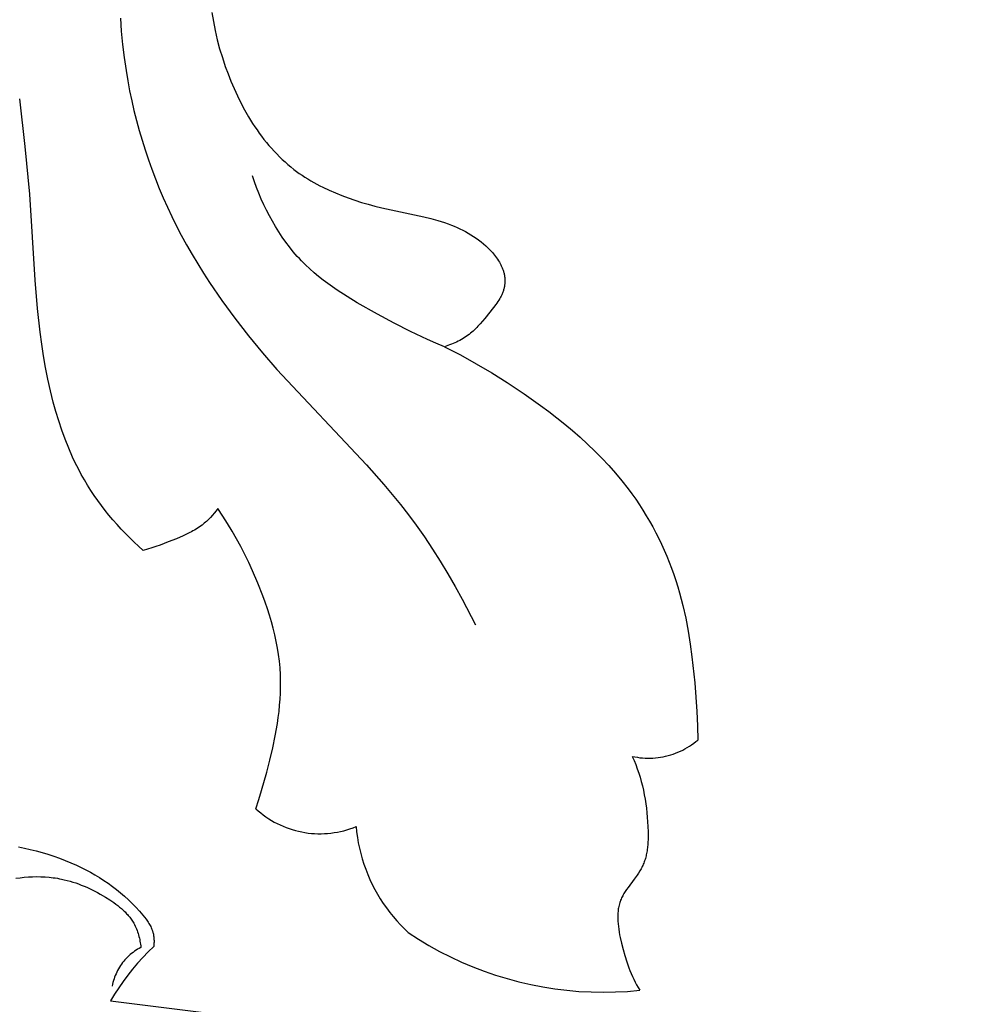
# Model space of a CAD drawing. Units: millimetres. Extents: x 8053 to 10415, y 4517 to 6889.
# Drawn here: x 8427 to 8470, y 6013 to 6058 of the extents above; entities that cross this region are included whole.
import ezdxf
from ezdxf import colors
from ezdxf.entities.mleader import LeaderData, LeaderLine
from ezdxf.math import Vec2, Vec3

# ---------------------------------------------------------------- set-up
doc = ezdxf.new("R2010")
doc.units = ezdxf.units.MM
doc.styles.get("Standard").update_dxf_attribs({"font": 'arial.ttf'})

# ---------------------------------------------------------------- blocks, each defined once
blk = doc.blocks.new('414')
for points in [[(13.12, -516.455), (13.161, -517.06), (13.217, -517.664), (13.289, -518.266), (13.376, -518.867), (13.454, -519.329), (13.541, -519.789), (13.637, -520.247), (13.742, -520.704), (13.856, -521.159), (13.979, -521.612), (14.111, -522.062), (14.252, -522.51), (14.401, -522.955), (14.559, -523.397), (14.725, -523.836), (14.9, -524.271), (15.083, -524.703), (15.274, -525.131), (15.474, -525.555), (15.681, -525.975), (15.914, -526.423), (16.156, -526.866), (16.406, -527.304), (16.665, -527.737), (16.932, -528.165), (17.206, -528.588), (17.777, -529.421), (18.375, -530.236), (18.997, -531.033), (19.64, -531.814), (20.304, -532.579), (24.408, -536.966), (25.201, -537.861), (25.587, -538.316), (25.965, -538.779), (26.333, -539.249), (26.69, -539.728), (27.073, -540.271), (27.443, -540.826), (27.799, -541.389), (28.144, -541.961), (28.477, -542.54), (28.801, -543.125), (29.421, -544.307)], [(17.317, -516.195), (17.386, -516.614)], [(17.386, -516.614), (17.468, -517.032)], [(17.468, -517.032), (17.564, -517.447)], [(17.564, -517.447), (17.673, -517.86)], [(17.673, -517.86), (17.797, -518.271)], [(17.797, -518.271), (17.933, -518.681)], [(17.933, -518.681), (18.057, -519.02)], [(18.057, -519.02), (18.19, -519.357)], [(18.19, -519.357), (18.333, -519.691)], [(18.333, -519.691), (18.485, -520.022)], [(18.485, -520.022), (18.646, -520.348)], [(8.754, -522.349), (8.498, -520.163)], [(18.646, -520.348), (18.817, -520.668)], [(18.817, -520.668), (18.998, -520.982)], [(18.998, -520.982), (19.188, -521.29)], [(19.188, -521.29), (19.287, -521.44)], [(19.287, -521.44), (19.389, -521.589)], [(19.389, -521.589), (19.493, -521.736)], [(19.493, -521.736), (19.599, -521.88)], [(19.599, -521.88), (19.708, -522.022)], [(8.96, -524.539), (8.754, -522.349)], [(19.708, -522.022), (19.82, -522.161)], [(19.82, -522.161), (19.934, -522.298)], [(19.934, -522.298), (20.051, -522.433)], [(20.051, -522.433), (20.17, -522.564)], [(20.17, -522.564), (20.292, -522.693)], [(20.292, -522.693), (20.417, -522.818)], [(20.417, -522.818), (20.544, -522.941)], [(20.544, -522.941), (20.673, -523.06)], [(20.673, -523.06), (20.806, -523.176)], [(20.806, -523.176), (20.941, -523.289)], [(20.941, -523.289), (21.078, -523.398)], [(27.985, -531.539), (27.593, -531.375), (27.204, -531.204), (26.435, -530.84), (25.676, -530.453), (24.922, -530.048), (23.985, -529.519), (23.524, -529.241), (23.073, -528.949), (22.852, -528.798), (22.635, -528.642), (22.422, -528.481), (22.213, -528.316), (22.009, -528.145), (21.809, -527.969), (21.616, -527.787), (21.428, -527.598), (21.332, -527.496), (21.237, -527.393), (21.053, -527.18), (20.876, -526.96), (20.705, -526.735), (20.542, -526.504), (20.385, -526.267), (20.235, -526.026), (20.091, -525.78), (19.954, -525.53), (19.824, -525.276), (19.7, -525.02), (19.583, -524.76), (19.473, -524.498), (19.368, -524.234), (19.271, -523.969), (19.179, -523.703)], [(21.078, -523.398), (21.203, -523.492)], [(21.203, -523.492), (21.329, -523.584)], [(21.329, -523.584), (21.458, -523.672)], [(21.458, -523.672), (21.588, -523.758)], [(21.588, -523.758), (21.721, -523.841)], [(21.721, -523.841), (21.855, -523.922)], [(21.855, -523.922), (21.99, -524)], [(21.99, -524), (22.128, -524.076)], [(22.128, -524.076), (22.266, -524.15)], [(22.266, -524.15), (22.407, -524.221)], [(22.407, -524.221), (22.692, -524.356)], [(9.208, -528.48), (8.96, -524.539)], [(22.692, -524.356), (22.982, -524.483)], [(22.982, -524.483), (23.277, -524.602)], [(23.277, -524.602), (23.575, -524.713)], [(23.575, -524.713), (23.878, -524.817)], [(23.878, -524.817), (24.183, -524.914)], [(24.183, -524.914), (24.491, -525.004)], [(24.491, -525.004), (24.8, -525.088)], [(24.8, -525.088), (25.111, -525.167)], [(25.111, -525.167), (27.042, -525.584)], [(27.042, -525.584), (27.363, -525.661)], [(27.363, -525.661), (27.682, -525.748)], [(27.682, -525.748), (27.841, -525.795)], [(27.841, -525.795), (27.998, -525.845)], [(27.998, -525.845), (28.154, -525.9)], [(28.154, -525.9), (28.309, -525.958)], [(28.309, -525.958), (28.441, -526.011)], [(28.441, -526.011), (28.571, -526.067)], [(28.571, -526.067), (28.7, -526.126)], [(28.7, -526.126), (28.828, -526.189)], [(28.828, -526.189), (28.955, -526.255)], [(28.955, -526.255), (29.079, -526.324)], [(29.079, -526.324), (29.202, -526.397)], [(29.202, -526.397), (29.323, -526.474)], [(29.323, -526.474), (29.441, -526.554)], [(29.441, -526.554), (29.557, -526.638)], [(29.557, -526.638), (29.67, -526.725)], [(29.67, -526.725), (29.78, -526.817)], [(29.78, -526.817), (29.888, -526.912)], [(29.888, -526.912), (29.94, -526.961)], [(29.94, -526.961), (29.992, -527.011)], [(29.992, -527.011), (30.043, -527.062)], [(30.043, -527.062), (30.093, -527.115)], [(30.093, -527.115), (30.142, -527.168)], [(30.142, -527.168), (30.19, -527.222)], [(30.19, -527.222), (30.24, -527.28)], [(30.24, -527.28), (30.289, -527.34)], [(30.289, -527.34), (30.336, -527.401)], [(30.336, -527.401), (30.382, -527.463)], [(30.382, -527.463), (30.426, -527.526)], [(30.426, -527.526), (30.468, -527.59)], [(30.468, -527.59), (30.508, -527.655)], [(30.508, -527.655), (30.546, -527.721)], [(30.546, -527.721), (30.564, -527.754)], [(30.564, -527.754), (30.581, -527.788)], [(30.581, -527.788), (30.598, -527.822)], [(30.598, -527.822), (30.614, -527.856)], [(30.614, -527.856), (30.629, -527.891)], [(30.629, -527.891), (30.644, -527.925)], [(30.644, -527.925), (30.658, -527.96)], [(30.658, -527.96), (30.671, -527.995)], [(30.671, -527.995), (30.683, -528.031)], [(30.683, -528.031), (30.694, -528.067)], [(30.694, -528.067), (30.705, -528.103)], [(30.705, -528.103), (30.715, -528.139)], [(30.715, -528.139), (30.724, -528.175)], [(30.724, -528.175), (30.732, -528.212)], [(30.732, -528.212), (30.739, -528.249)], [(30.739, -528.249), (30.745, -528.286)], [(30.745, -528.286), (30.75, -528.323)], [(9.315, -529.792), (9.208, -528.48)], [(30.744, -528.739), (30.738, -528.777)], [(30.75, -528.702), (30.744, -528.739)], [(30.75, -528.323), (30.754, -528.361)], [(30.754, -528.664), (30.75, -528.702)], [(30.754, -528.361), (30.758, -528.398)], [(30.757, -528.626), (30.754, -528.664)], [(30.76, -528.588), (30.757, -528.626)], [(30.758, -528.398), (30.76, -528.436)], [(30.76, -528.436), (30.761, -528.474)], [(30.761, -528.55), (30.76, -528.588)], [(30.761, -528.474), (30.762, -528.512)], [(30.762, -528.512), (30.761, -528.55)], [(30.602, -529.188), (30.584, -529.224)], [(30.619, -529.152), (30.602, -529.188)], [(30.635, -529.115), (30.619, -529.152)], [(30.651, -529.078), (30.635, -529.115)], [(30.665, -529.04), (30.651, -529.078)], [(30.679, -529.003), (30.665, -529.04)], [(30.692, -528.964), (30.679, -529.003)], [(30.703, -528.926), (30.692, -528.964)], [(30.714, -528.887), (30.703, -528.926)], [(30.723, -528.85), (30.714, -528.887)], [(30.731, -528.814), (30.723, -528.85)], [(30.738, -528.777), (30.731, -528.814)], [(30.344, -529.604), (30.244, -529.737)], [(30.392, -529.537), (30.344, -529.604)], [(30.439, -529.469), (30.392, -529.537)], [(30.483, -529.401), (30.439, -529.469)], [(30.525, -529.331), (30.483, -529.401)], [(30.545, -529.296), (30.525, -529.331)], [(30.565, -529.26), (30.545, -529.296)], [(30.584, -529.224), (30.565, -529.26)], [(9.433, -530.876), (9.315, -529.792)], [(30.244, -529.737), (29.835, -530.245)], [(29.632, -530.486), (29.527, -530.602)], [(29.735, -530.367), (29.632, -530.486)], [(29.835, -530.245), (29.735, -530.367)], [(9.506, -531.417), (9.433, -530.876)], [(29.122, -530.974), (29.054, -531.024)], [(29.188, -530.922), (29.122, -530.974)], [(29.248, -530.872), (29.188, -530.922)], [(29.306, -530.821), (29.248, -530.872)], [(29.363, -530.768), (29.306, -530.821)], [(29.419, -530.714), (29.363, -530.768)], [(29.474, -530.659), (29.419, -530.714)], [(29.527, -530.602), (29.474, -530.659)], [(9.589, -531.956), (9.506, -531.417)], [(28.306, -531.426), (28.226, -531.456)], [(28.385, -531.393), (28.306, -531.426)], [(28.463, -531.359), (28.385, -531.393)], [(28.541, -531.323), (28.463, -531.359)], [(28.618, -531.286), (28.541, -531.323)], [(28.693, -531.247), (28.618, -531.286)], [(28.768, -531.206), (28.693, -531.247)], [(28.842, -531.163), (28.768, -531.206)], [(28.914, -531.118), (28.842, -531.163)], [(28.985, -531.072), (28.914, -531.118)], [(29.054, -531.024), (28.985, -531.072)], [(28.066, -531.513), (27.985, -531.539)], [(27.985, -531.539), (28.723, -531.918)], [(28.146, -531.485), (28.066, -531.513)], [(28.226, -531.456), (28.146, -531.485)], [(9.682, -532.493), (9.589, -531.956)], [(28.723, -531.918), (29.448, -532.321)], [(29.448, -532.321), (30.163, -532.745)], [(9.788, -533.028), (9.682, -532.493)], [(30.163, -532.745), (30.868, -533.188)], [(9.906, -533.561), (9.788, -533.028)], [(30.868, -533.188), (31.643, -533.701)], [(10.039, -534.09), (9.906, -533.561)], [(31.643, -533.701), (32.404, -534.237)], [(10.158, -534.52), (10.039, -534.09)], [(10.287, -534.947), (10.158, -534.52)], [(32.404, -534.237), (32.778, -534.515)], [(32.778, -534.515), (33.147, -534.799)], [(10.428, -535.37), (10.287, -534.947)], [(33.147, -534.799), (33.51, -535.089)], [(10.58, -535.789), (10.428, -535.37)], [(33.51, -535.089), (33.867, -535.387)], [(33.867, -535.387), (34.216, -535.693)], [(10.746, -536.203), (10.58, -535.789)], [(34.216, -535.693), (34.558, -536.006)], [(10.925, -536.611), (10.746, -536.203)], [(34.558, -536.006), (34.892, -536.326)], [(34.892, -536.326), (35.217, -536.656)], [(11.019, -536.813), (10.925, -536.611)], [(11.118, -537.013), (11.019, -536.813)], [(35.217, -536.656), (35.533, -536.993)], [(11.22, -537.211), (11.118, -537.013)], [(11.325, -537.407), (11.22, -537.211)], [(35.533, -536.993), (35.839, -537.34)], [(11.464, -537.652), (11.325, -537.407)], [(11.609, -537.894), (11.464, -537.652)], [(35.839, -537.34), (36.134, -537.695)], [(36.134, -537.695), (36.419, -538.06)], [(11.76, -538.132), (11.609, -537.894)], [(11.917, -538.366), (11.76, -538.132)], [(36.419, -538.06), (36.595, -538.299)], [(12.079, -538.598), (11.917, -538.366)], [(12.246, -538.825), (12.079, -538.598)], [(36.595, -538.299), (36.766, -538.543)], [(36.766, -538.543), (36.933, -538.79)], [(12.418, -539.049), (12.246, -538.825)], [(12.595, -539.269), (12.418, -539.049)], [(17.51, -539.076), (17.428, -539.178)], [(17.588, -538.972), (17.51, -539.076)], [(17.816, -539.31), (17.588, -538.972)], [(36.933, -538.79), (37.094, -539.04)], [(37.094, -539.04), (37.251, -539.294)], [(12.777, -539.486), (12.595, -539.269)], [(12.964, -539.698), (12.777, -539.486)], [(17.069, -539.556), (17.02, -539.599)], [(17.116, -539.512), (17.069, -539.556)], [(17.163, -539.467), (17.116, -539.512)], [(17.21, -539.42), (17.163, -539.467)], [(17.255, -539.373), (17.21, -539.42)], [(17.343, -539.277), (17.255, -539.373)], [(17.428, -539.178), (17.343, -539.277)], [(18.034, -539.654), (17.816, -539.31)], [(37.251, -539.294), (37.402, -539.551)], [(37.402, -539.551), (37.548, -539.811)], [(13.154, -539.907), (12.964, -539.698)], [(13.349, -540.111), (13.154, -539.907)], [(16.376, -540.033), (16.302, -540.072)], [(16.45, -539.994), (16.376, -540.033)], [(16.522, -539.952), (16.45, -539.994)], [(16.594, -539.91), (16.522, -539.952)], [(16.664, -539.865), (16.594, -539.91)], [(16.734, -539.819), (16.664, -539.865)], [(16.802, -539.772), (16.734, -539.819)], [(16.869, -539.722), (16.802, -539.772)], [(16.92, -539.682), (16.869, -539.722)], [(16.97, -539.641), (16.92, -539.682)], [(17.02, -539.599), (16.97, -539.641)], [(18.244, -540.002), (18.034, -539.654)], [(18.446, -540.356), (18.244, -540.002)], [(37.548, -539.811), (37.688, -540.074)], [(13.548, -540.311), (13.349, -540.111)], [(13.751, -540.507), (13.548, -540.311)], [(15.691, -540.35), (15.315, -540.502)], [(15.999, -540.217), (15.691, -540.35)], [(16.152, -540.146), (15.999, -540.217)], [(16.302, -540.072), (16.152, -540.146)], [(18.64, -540.715), (18.446, -540.356)], [(37.688, -540.074), (37.823, -540.34)], [(37.823, -540.34), (37.952, -540.609)], [(13.957, -540.699), (13.751, -540.507)], [(14.166, -540.886), (13.957, -540.699)], [(14.361, -540.832), (14.166, -540.886)], [(14.554, -540.774), (14.361, -540.832)], [(14.746, -540.711), (14.554, -540.774)], [(14.936, -540.645), (14.746, -540.711)], [(15.315, -540.502), (14.936, -540.645)], [(18.827, -541.078), (18.64, -540.715)], [(37.952, -540.609), (38.076, -540.88)], [(38.076, -540.88), (38.194, -541.153)], [(19.007, -541.446), (18.827, -541.078)], [(38.194, -541.153), (38.306, -541.429)], [(19.179, -541.818), (19.007, -541.446)], [(19.428, -542.391), (19.179, -541.818)], [(38.306, -541.429), (38.413, -541.707)], [(38.413, -541.707), (38.513, -541.987)], [(38.513, -541.987), (38.608, -542.269)], [(38.608, -542.269), (38.697, -542.555)], [(19.659, -542.973), (19.428, -542.391)], [(38.697, -542.555), (38.78, -542.842)], [(19.766, -543.267), (19.659, -542.973)], [(38.78, -542.842), (38.858, -543.131)], [(38.858, -543.131), (38.93, -543.421)], [(19.867, -543.562), (19.766, -543.267)], [(19.963, -543.86), (19.867, -543.562)], [(38.93, -543.421), (39.059, -544.005)], [(20.051, -544.159), (19.963, -543.86)], [(39.059, -544.005), (39.17, -544.593)], [(20.132, -544.459), (20.051, -544.159)], [(20.206, -544.761), (20.132, -544.459)], [(20.272, -545.064), (20.206, -544.761)], [(39.17, -544.593), (39.264, -545.185)], [(20.329, -545.368), (20.272, -545.064)], [(20.377, -545.673), (20.329, -545.368)], [(39.264, -545.185), (39.345, -545.779)], [(20.416, -545.979), (20.377, -545.673)], [(39.345, -545.779), (39.471, -546.971)], [(20.446, -546.285), (20.416, -545.979)], [(20.465, -546.592), (20.446, -546.285)], [(20.473, -546.873), (20.465, -546.592)], [(20.465, -547.435), (20.473, -547.154)], [(20.473, -547.154), (20.473, -546.873)], [(39.471, -546.971), (39.525, -547.626)], [(20.427, -547.997), (20.45, -547.716)], [(20.45, -547.716), (20.465, -547.435)], [(39.525, -547.626), (39.568, -548.28)], [(20.398, -548.278), (20.427, -547.997)], [(20.321, -548.84), (20.363, -548.559)], [(20.363, -548.559), (20.398, -548.278)], [(39.568, -548.28), (39.597, -548.935)], [(20.224, -549.399), (20.321, -548.84)], [(39.597, -548.935), (39.61, -549.59)], [(20.108, -549.957), (20.224, -549.399)], [(19.978, -550.51), (20.108, -549.957)], [(36.607, -550.341), (36.723, -550.365), (36.841, -550.385), (36.958, -550.401), (37.077, -550.413), (37.195, -550.421), (37.314, -550.425), (37.433, -550.425), (37.552, -550.42), (37.671, -550.412), (37.789, -550.399), (37.907, -550.382), (38.024, -550.362), (38.14, -550.337), (38.256, -550.308), (38.37, -550.275), (38.483, -550.238), (38.595, -550.198), (38.705, -550.153), (38.814, -550.105), (38.921, -550.053), (39.026, -549.997), (39.129, -549.938), (39.23, -549.875), (39.329, -549.809), (39.425, -549.739), (39.519, -549.666), (39.61, -549.59)], [(36.607, -550.341), (36.69, -550.529)], [(19.837, -551.06), (19.978, -550.51)], [(36.69, -550.529), (36.768, -550.719)], [(36.768, -550.719), (36.839, -550.911)], [(19.6, -551.908), (19.837, -551.06)], [(36.839, -550.911), (36.906, -551.105)], [(36.906, -551.105), (36.966, -551.301)], [(36.966, -551.301), (37.022, -551.499)], [(37.022, -551.499), (37.073, -551.699)], [(37.073, -551.699), (37.118, -551.9)], [(19.471, -552.327), (19.6, -551.908)], [(37.118, -551.9), (37.159, -552.102)], [(37.159, -552.102), (37.195, -552.307)], [(19.332, -552.743), (19.471, -552.327)], [(37.195, -552.307), (37.227, -552.512)], [(37.227, -552.512), (37.254, -552.719)], [(19.332, -552.743), (19.444, -552.843), (19.559, -552.939), (19.677, -553.03), (19.798, -553.118), (19.923, -553.201), (20.05, -553.28), (20.179, -553.354), (20.311, -553.424), (20.446, -553.489), (20.582, -553.55), (20.721, -553.606), (20.862, -553.657), (21.004, -553.703), (21.148, -553.745), (21.293, -553.781), (21.439, -553.812), (21.586, -553.838), (21.734, -553.859), (21.883, -553.875), (22.032, -553.886), (22.181, -553.892), (22.331, -553.892), (22.48, -553.888), (22.629, -553.878), (22.778, -553.863), (22.926, -553.843), (23.074, -553.818), (23.22, -553.787), (23.365, -553.752), (23.509, -553.712), (23.652, -553.666), (23.793, -553.616), (23.932, -553.561)], [(37.254, -552.719), (37.278, -552.927)], [(37.278, -552.927), (37.297, -553.137)], [(37.297, -553.137), (37.312, -553.347)], [(23.932, -553.561), (23.958, -553.812), (23.993, -554.062), (24.036, -554.311), (24.087, -554.558), (24.147, -554.803), (24.215, -555.046), (24.291, -555.287), (24.376, -555.525), (24.468, -555.759), (24.568, -555.991), (24.676, -556.219), (24.791, -556.444), (24.914, -556.664), (25.044, -556.88), (25.182, -557.092), (25.326, -557.299), (25.477, -557.501), (25.635, -557.698), (25.8, -557.889), (25.971, -558.074), (26.148, -558.254), (26.331, -558.428)], [(37.312, -553.347), (37.324, -553.559)], [(37.324, -553.559), (37.333, -553.798)], [(37.334, -554.037), (37.332, -554.157)], [(37.333, -553.798), (37.334, -554.037)], [(8.437, -554.496), (8.711, -554.55)], [(37.319, -554.393), (37.308, -554.511)], [(37.327, -554.275), (37.319, -554.393)], [(37.332, -554.157), (37.327, -554.275)], [(8.711, -554.55), (8.984, -554.61)], [(8.984, -554.61), (9.256, -554.678)], [(9.256, -554.678), (9.525, -554.752)], [(9.525, -554.752), (9.794, -554.833)], [(9.794, -554.833), (10.06, -554.921)], [(10.06, -554.921), (10.323, -555.015)], [(37.239, -554.912), (37.225, -554.968)], [(37.252, -554.855), (37.239, -554.912)], [(37.264, -554.799), (37.252, -554.855)], [(37.274, -554.742), (37.264, -554.799)], [(37.284, -554.684), (37.274, -554.742)], [(37.293, -554.627), (37.284, -554.684)], [(37.308, -554.511), (37.293, -554.627)], [(10.323, -555.015), (10.584, -555.116)], [(10.584, -555.116), (10.843, -555.224)], [(10.843, -555.224), (11.099, -555.338)], [(11.099, -555.338), (11.316, -555.442)], [(37.067, -555.398), (37.041, -555.449)], [(37.091, -555.346), (37.067, -555.398)], [(37.114, -555.293), (37.091, -555.346)], [(37.136, -555.24), (37.114, -555.293)], [(37.156, -555.187), (37.136, -555.24)], [(37.175, -555.133), (37.156, -555.187)], [(37.193, -555.078), (37.175, -555.133)], [(37.209, -555.023), (37.193, -555.078)], [(37.225, -554.968), (37.209, -555.023)], [(11.316, -555.442), (11.53, -555.55)], [(11.53, -555.55), (11.742, -555.663)], [(11.742, -555.663), (11.951, -555.781)], [(11.951, -555.781), (12.157, -555.905)], [(36.829, -555.792), (36.692, -555.981)], [(36.895, -555.696), (36.829, -555.792)], [(36.956, -555.598), (36.895, -555.696)], [(36.986, -555.549), (36.956, -555.598)], [(37.014, -555.499), (36.986, -555.549)], [(37.041, -555.449), (37.014, -555.499)], [(8.324, -555.936), (8.515, -555.91), (8.706, -555.889), (8.898, -555.874), (9.089, -555.865), (9.28, -555.862), (9.471, -555.865), (9.66, -555.874), (9.85, -555.889), (10.038, -555.91), (10.131, -555.923), (10.225, -555.938), (10.317, -555.955), (10.41, -555.973), (10.543, -556.002), (10.675, -556.035), (10.807, -556.071), (10.937, -556.11), (11.067, -556.152), (11.196, -556.198), (11.324, -556.246), (11.451, -556.298), (11.577, -556.352), (11.703, -556.409), (11.827, -556.469), (11.951, -556.531), (12.074, -556.596), (12.196, -556.664), (12.438, -556.805), (12.629, -556.926), (12.723, -556.989), (12.816, -557.053), (12.907, -557.119), (12.997, -557.187), (13.084, -557.258), (13.169, -557.33), (13.251, -557.405), (13.291, -557.443), (13.33, -557.482), (13.369, -557.521), (13.406, -557.561), (13.443, -557.602), (13.479, -557.644), (13.514, -557.686), (13.548, -557.729), (13.581, -557.772), (13.613, -557.816), (13.644, -557.861), (13.674, -557.907), (13.702, -557.953), (13.73, -558.001), (13.764, -558.064), (13.797, -558.129), (13.827, -558.195), (13.856, -558.261), (13.883, -558.329), (13.907, -558.398), (13.93, -558.468), (13.951, -558.538), (13.971, -558.609), (13.988, -558.68), (14.004, -558.751), (14.018, -558.823), (14.031, -558.896), (14.042, -558.968), (14.051, -559.04), (14.059, -559.112)], [(12.157, -555.905), (12.359, -556.033)], [(12.359, -556.033), (12.558, -556.167)], [(12.558, -556.167), (12.753, -556.307)], [(12.753, -556.307), (12.944, -556.451)], [(36.692, -555.981), (36.412, -556.355)], [(12.944, -556.451), (13.131, -556.602)], [(13.131, -556.602), (13.313, -556.758)], [(13.313, -556.758), (13.49, -556.92)], [(36.167, -556.74), (36.142, -556.79)], [(36.194, -556.691), (36.167, -556.74)], [(36.222, -556.642), (36.194, -556.691)], [(36.252, -556.593), (36.222, -556.642)], [(36.282, -556.545), (36.252, -556.593)], [(36.346, -556.45), (36.282, -556.545)], [(36.412, -556.355), (36.346, -556.45)], [(13.49, -556.92), (13.663, -557.088)], [(13.663, -557.088), (13.831, -557.261)], [(36.003, -557.17), (35.989, -557.228)], [(36.018, -557.112), (36.003, -557.17)], [(36.034, -557.055), (36.018, -557.112)], [(36.053, -556.998), (36.034, -557.055)], [(36.063, -556.97), (36.053, -556.998)], [(36.074, -556.943), (36.063, -556.97)], [(36.095, -556.891), (36.074, -556.943)], [(36.117, -556.84), (36.095, -556.891)], [(36.142, -556.79), (36.117, -556.84)], [(13.831, -557.261), (13.993, -557.441)], [(13.993, -557.441), (14.15, -557.627)], [(14.15, -557.627), (14.223, -557.719)], [(35.943, -557.65), (35.942, -557.712)], [(35.945, -557.588), (35.943, -557.65)], [(35.948, -557.527), (35.945, -557.588)], [(35.953, -557.467), (35.948, -557.527)], [(35.96, -557.406), (35.953, -557.467)], [(35.968, -557.346), (35.96, -557.406)], [(35.978, -557.287), (35.968, -557.346)], [(35.989, -557.228), (35.978, -557.287)], [(14.223, -557.719), (14.294, -557.812)], [(14.294, -557.812), (14.329, -557.86)], [(14.329, -557.86), (14.362, -557.908)], [(14.362, -557.908), (14.394, -557.957)], [(14.394, -557.957), (14.425, -558.006)], [(14.425, -558.006), (14.455, -558.056)], [(14.455, -558.056), (14.483, -558.106)], [(14.483, -558.106), (14.509, -558.157)], [(35.942, -557.712), (35.942, -557.774)], [(35.942, -557.774), (35.944, -557.836)], [(35.944, -557.836), (35.947, -557.899)], [(35.947, -557.899), (35.956, -558.025)], [(35.956, -558.025), (35.969, -558.152)], [(14.509, -558.157), (14.534, -558.209)], [(14.534, -558.209), (14.545, -558.235)], [(14.545, -558.235), (14.556, -558.262)], [(14.556, -558.262), (14.567, -558.288)], [(14.567, -558.288), (14.577, -558.315)], [(14.577, -558.315), (14.587, -558.342)], [(14.587, -558.342), (14.596, -558.369)], [(14.596, -558.369), (14.604, -558.397)], [(14.604, -558.397), (14.612, -558.424)], [(14.612, -558.424), (14.622, -558.463)], [(14.622, -558.463), (14.631, -558.503)], [(14.631, -558.503), (14.638, -558.542)], [(14.638, -558.542), (14.645, -558.583)], [(26.331, -558.428), (26.799, -558.732), (27.278, -559.02), (27.767, -559.291), (28.265, -559.544), (28.771, -559.78), (29.285, -559.999), (29.806, -560.199), (30.335, -560.381), (30.869, -560.544), (31.408, -560.689), (31.953, -560.815), (32.501, -560.921), (33.053, -561.009), (33.607, -561.077), (34.163, -561.126), (34.721, -561.155), (35.28, -561.165), (35.838, -561.156), (36.396, -561.127), (36.953, -561.078)], [(35.969, -558.152), (35.986, -558.279)], [(35.986, -558.279), (36.006, -558.406)], [(36.006, -558.406), (36.029, -558.533)], [(36.029, -558.533), (36.054, -558.659)], [(14.645, -558.583), (14.65, -558.623)], [(14.65, -558.623), (14.655, -558.664)], [(14.655, -558.99), (14.651, -559.031)], [(14.655, -558.664), (14.658, -558.704)], [(14.658, -558.95), (14.655, -558.99)], [(14.658, -558.704), (14.66, -558.745)], [(14.66, -558.909), (14.658, -558.95)], [(14.66, -558.745), (14.662, -558.786)], [(14.662, -558.868), (14.66, -558.909)], [(14.662, -558.786), (14.662, -558.827)], [(14.662, -558.827), (14.662, -558.868)], [(36.054, -558.659), (36.111, -558.911)], [(36.111, -558.911), (36.183, -559.202)], [(14.647, -559.071), (14.391, -559.317), (14.143, -559.572), (13.904, -559.835), (13.675, -560.106), (13.454, -560.384), (13.243, -560.67), (13.042, -560.963), (12.851, -561.262), (12.67, -561.568)], [(14.059, -559.112), (13.984, -559.152), (13.911, -559.194), (13.839, -559.239), (13.769, -559.286), (13.7, -559.336), (13.633, -559.387), (13.568, -559.441), (13.505, -559.498), (13.443, -559.556), (13.384, -559.616), (13.327, -559.679), (13.272, -559.743), (13.219, -559.809), (13.169, -559.877), (13.12, -559.947), (13.075, -560.018), (13.031, -560.091), (12.991, -560.165), (12.952, -560.24), (12.917, -560.317), (12.884, -560.395), (12.853, -560.474), (12.826, -560.554), (12.801, -560.635), (12.779, -560.717), (12.759, -560.799), (12.743, -560.882)], [(14.651, -559.031), (14.647, -559.071)], [(36.183, -559.202), (36.264, -559.488)], [(36.264, -559.488), (36.352, -559.767)], [(36.352, -559.767), (36.4, -559.905)], [(36.4, -559.905), (36.45, -560.041)], [(36.45, -560.041), (36.502, -560.176)], [(36.502, -560.176), (36.557, -560.309)], [(36.557, -560.309), (36.615, -560.441)], [(36.615, -560.441), (36.676, -560.571)], [(36.676, -560.571), (36.741, -560.7)], [(36.741, -560.7), (36.808, -560.828)], [(36.808, -560.828), (36.879, -560.954)], [(36.879, -560.954), (36.953, -561.078)], [(12.67, -561.568), (17.073, -562.111)]]:
    blk.add_lwpolyline(points)

msp = doc.modelspace()

# ---------------------------------------------------------------- block references
msp.add_blockref('414', (8418.098, 6574.847))

# ---------------------------------------------------------------- leaders
ml = msp.add_multileader_mtext('Standard')
ml.set_content('N-414', color=256)
ml.set_leader_properties()
ml.build(insert=Vec2(0, 0))
ml.multileader.update_dxf_attribs({"dogleg_length": 30, "arrow_head_size": 30})
ctx = ml.context
ctx.base_point, ctx.char_height, ctx.arrow_head_size, ctx.plane_origin, ctx.plane_x_axis, ctx.plane_y_axis = Vec3(8921.454, 5958.984), 50, 30, Vec3(8133.077, 6361.426), Vec3(1, 0.000377), Vec3(-0.000377, 1)
notes = []
notes.append((ctx, [(1, (1, 1, 0), (8891.454, 5958.972), (1, 0.000377), 30, [(0, [(8418.603, 6156.039)], 0, [])])]))
ctx.mtext.insert, ctx.mtext.text_direction, ctx.mtext.rotation, ctx.mtext.width, ctx.mtext.flow_direction = Vec3(8923.445, 5983.984), Vec3(1, 0.000377), 0.000377, 84.6831, 5
for ctx, leaders in notes:
    for number, flags, end, landing, length, lines in leaders:
        leader = LeaderData()
        leader.index, (leader.has_last_leader_line, leader.has_dogleg_vector, leader.attachment_direction) = number, flags
        leader.last_leader_point, leader.dogleg_vector, leader.dogleg_length = Vec3(end), Vec3(landing), length
        for number, points, colour, breaks in lines:
            line = LeaderLine()
            line.index, line.vertices, line.color, line.breaks = number, Vec3.list(points), colors.encode_raw_color(colour), breaks
            leader.lines.append(line)
        ctx.leaders.append(leader)

doc.saveas('drawing.dxf')
